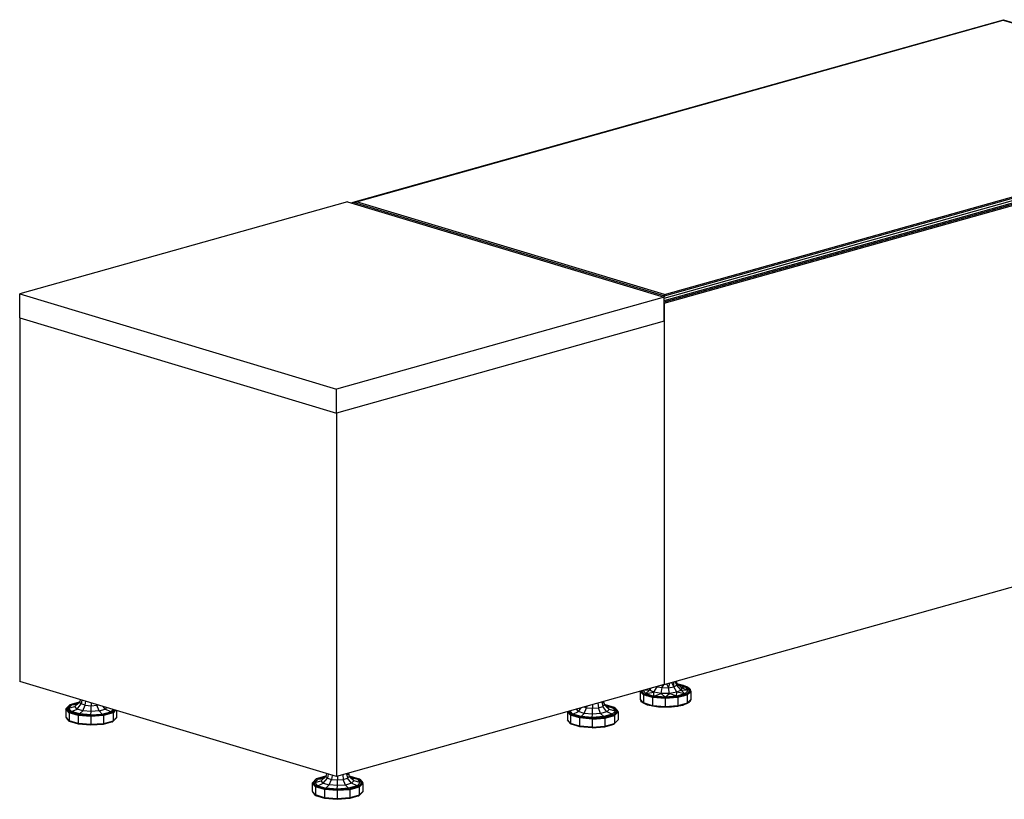
# Model space of a CAD drawing. Extents: x -265 to 76, y -57 to 60.
# Drawn here: x -90 to -51, y -7 to 23 of the extents above; entities that cross this region are included whole.
import ezdxf

# ---------------------------------------------------------------- set-up
doc = ezdxf.new("R2010")
doc.units = 0
doc.header["$LTSCALE"] = 96
doc.header["$MEASUREMENT"] = 0
doc.layers.add('MAIN_SYMBOL', color=7, linetype='Continuous')

# ---------------------------------------------------------------- blocks, each defined once
blk = doc.blocks.new('SYM001')
at = {"layer": 'MAIN_SYMBOL', "color": 40, "linetype": 'Continuous'}
for p, q in [((13.166, -21.84, 131.53), (38.84, -14.63, 107.808)), ((13.301, -21.822, 131.538), (38.837, -14.651, 107.943)), ((38.84, -14.63, 107.808), (38.837, -14.651, 107.943)), ((38.837, -14.651, 107.943), (50.994, -18.312, 119.987)), ((38.84, -14.63, 107.808), (51.129, -18.331, 119.984)), ((25.451, -25.825, 143.848), (51.347, -18.553, 119.92)), ((25.452, -25.725, 143.849), (51.321, -18.461, 119.948)), ((25.452, -25.776, 143.855), (51.341, -18.506, 119.935)), ((25.453, -25.626, 143.8), (51.244, -18.383, 119.97)), ((25.455, -25.54, 143.706), (51.129, -18.331, 119.984)), ((25.457, -25.483, 143.582), (50.994, -18.312, 119.987)), ((13.104, -21.867, 131.52), (13.166, -21.84, 131.53)), ((13.166, -21.84, 131.53), (13.301, -21.822, 131.538)), ((13.166, -21.84, 131.53), (25.455, -25.54, 143.706)), ((25.457, -25.483, 143.582), (13.301, -21.822, 131.538)), ((25.452, -25.725, 143.85), (25.453, -25.626, 143.8)), ((25.453, -25.626, 143.8), (25.455, -25.54, 143.706)), ((25.455, -25.54, 143.706), (25.457, -25.483, 143.582)), ((25.451, -25.825, 143.848), (25.451, -25.776, 143.855)), ((25.451, -25.825, 143.848), (25.451, -40.894, 139.268)), ((0, -26.413, 143.204), (12.504, -30.178, 155.592)), ((0, -26.413, 143.204), (0, -40.765, 138.842)), ((25.452, -26.542, 143.629), (12.504, -30.178, 155.592)), ((25.452, -26.542, 143.629), (25.452, -40.894, 139.267)), ((12.504, -30.178, 155.592), (12.504, -44.53, 151.231)), ((25.452, -40.894, 139.267), (51.347, -33.622, 115.341)), ((12.504, -44.53, 151.231), (0, -40.765, 138.842)), ((25.452, -40.894, 139.267), (12.504, -44.53, 151.231))]:
    blk.add_line(p, q, dxfattribs=at)
at = {"layer": 'MAIN_SYMBOL', "color": 42, "linetype": 'Continuous'}
for p, q in [((12.948, -21.82, 131.531), (0, -25.456, 143.494)), ((12.948, -21.82, 131.531), (25.452, -25.585, 143.92)), ((0, -26.413, 143.204), (0, -25.456, 143.494)), ((0, -25.456, 143.494), (12.504, -29.221, 155.883)), ((25.452, -25.585, 143.92), (12.504, -29.221, 155.883)), ((25.452, -26.542, 143.629), (25.452, -25.585, 143.92)), ((12.504, -30.178, 155.592), (12.504, -29.221, 155.883))]:
    blk.add_line(p, q, dxfattribs=at)
at = {"layer": 'MAIN_SYMBOL', "color": 47, "linetype": 'Continuous'}
for p, q in [((25.73, -40.816, 136.693), (25.822, -40.982, 136.633)), ((25.822, -40.982, 136.633), (25.834, -40.787, 136.597)), ((25.873, -40.776, 136.535), (25.945, -40.922, 136.437)), ((25.949, -40.853, 136.208), (25.914, -40.764, 136.207)), ((25.945, -40.922, 136.437), (25.916, -40.764, 136.412)), ((25.925, -40.761, 136.291), (25.949, -40.853, 136.208)), ((24.501, -41.161, 136.213), (24.501, -41.472, 136.118)), ((24.534, -41.209, 136.468), (24.507, -41.16, 136.259)), ((24.534, -41.209, 136.468), (24.538, -41.151, 136.275)), ((24.784, -41.34, 136.899), (24.534, -41.209, 136.468)), ((24.626, -41.295, 136.697), (24.534, -41.209, 136.468)), ((24.564, -41.223, 136.459), (24.536, -41.19, 136.35)), ((24.537, -41.151, 136.323), (24.545, -41.198, 136.469)), ((24.548, -41.148, 136.305), (24.545, -41.198, 136.469)), ((24.545, -41.198, 136.469), (24.653, -41.261, 136.691)), ((24.545, -41.198, 136.469), (24.792, -41.327, 136.895)), ((24.555, -41.146, 136.313), (24.653, -41.261, 136.691)), ((24.614, -41.129, 136.258), (24.718, -41.251, 136.657)), ((24.658, -41.117, 136.263), (24.875, -41.106, 136.411)), ((24.718, -41.251, 136.657), (24.875, -41.106, 136.411)), ((24.718, -41.251, 136.657), (25.037, -41.191, 136.69)), ((24.875, -41.106, 136.411), (24.938, -41.038, 136.415)), ((24.875, -41.106, 136.411), (24.878, -41.055, 136.245)), ((24.875, -41.106, 136.411), (25.037, -41.191, 136.69)), ((25.037, -41.191, 136.69), (25.168, -40.978, 136.622)), ((25.323, -41.241, 136.855), (25.037, -41.191, 136.69)), ((25.04, -41.347, 136.976), (25.037, -41.191, 136.69)), ((25.168, -40.978, 136.622), (25.373, -41.014, 136.74)), ((25.323, -41.241, 136.855), (25.373, -41.014, 136.74)), ((25.348, -40.923, 136.73), (25.373, -41.014, 136.74)), ((25.373, -41.014, 136.74), (25.427, -40.901, 136.751)), ((25.373, -41.014, 136.74), (25.612, -41.015, 136.744)), ((25.544, -40.868, 136.756), (25.612, -41.015, 136.744)), ((25.612, -41.015, 136.744), (25.666, -40.834, 136.726)), ((25.612, -41.015, 136.744), (25.822, -40.982, 136.633)), ((25.657, -41.242, 136.86), (25.612, -41.015, 136.744)), ((25.949, -41.195, 136.705), (25.657, -41.242, 136.86)), ((25.822, -40.982, 136.633), (25.945, -40.922, 136.437)), ((25.949, -41.195, 136.705), (25.822, -40.982, 136.633)), ((25.934, -41.352, 136.991), (25.949, -41.195, 136.705)), ((25.966, -40.879, 135.431), (25.936, -40.875, 135.416)), ((25.967, -40.88, 135.439), (25.937, -40.878, 135.43)), ((25.939, -40.891, 135.384), (25.979, -40.898, 135.399)), ((25.965, -40.93, 135.833), (25.942, -40.906, 135.863)), ((25.945, -40.922, 136.437), (25.949, -40.853, 136.208)), ((26.121, -41.112, 136.432), (25.945, -40.922, 136.437)), ((26.126, -41.015, 136.112), (25.949, -40.853, 136.208)), ((26.121, -41.112, 136.432), (25.949, -41.195, 136.705)), ((26.268, -41.258, 136.683), (25.949, -41.195, 136.705)), ((26, -40.883, 135.448), (25.966, -40.879, 135.431)), ((26, -40.883, 135.448), (25.967, -40.88, 135.439)), ((26.209, -40.93, 135.587), (25.991, -40.892, 135.462)), ((26.209, -40.93, 135.587), (26, -40.883, 135.448)), ((26.348, -40.988, 135.793), (26, -40.883, 135.448)), ((26.022, -40.919, 135.568), (26.283, -40.998, 135.827)), ((26.283, -40.998, 135.827), (26.055, -40.949, 135.831)), ((26.126, -41.015, 136.112), (26.121, -41.112, 136.432)), ((26.395, -41.129, 136.257), (26.121, -41.112, 136.432)), ((26.268, -41.258, 136.683), (26.121, -41.112, 136.432)), ((26.283, -40.998, 135.827), (26.126, -41.015, 136.112)), ((26.395, -41.129, 136.257), (26.126, -41.015, 136.112)), ((26.447, -41.207, 136.5), (26.184, -41.334, 136.918)), ((26.456, -41.059, 136.013), (26.209, -40.93, 135.587)), ((26.348, -40.988, 135.793), (26.209, -40.93, 135.587)), ((26.298, -40.977, 135.675), (26.217, -40.938, 135.576)), ((26.284, -40.974, 135.692), (26.217, -40.938, 135.576)), ((26.395, -41.129, 136.257), (26.268, -41.258, 136.683)), ((26.283, -40.998, 135.827), (26.395, -41.129, 136.257)), ((26.366, -41.009, 135.758), (26.298, -40.977, 135.675)), ((26.469, -41.129, 136.258), (26.331, -41.269, 136.719)), ((26.447, -41.207, 136.5), (26.331, -41.269, 136.719)), ((26.456, -41.059, 136.013), (26.348, -40.988, 135.793)), ((26.469, -41.129, 136.258), (26.348, -40.988, 135.793)), ((26.375, -41.063, 135.754), (26.375, -41.12, 135.737)), ((26.458, -41.203, 136.393), (26.427, -41.234, 136.496)), ((26.447, -41.207, 136.5), (26.456, -41.059, 136.013)), ((26.469, -41.129, 136.258), (26.447, -41.207, 136.5)), ((26.469, -41.129, 136.258), (26.456, -41.059, 136.013)), ((26.5, -41.159, 136.25), (26.456, -41.108, 136.08)), ((26.463, -41.136, 136.226), (26.458, -41.219, 136.5)), ((26.5, -41.159, 136.25), (26.458, -41.219, 136.5)), ((26.5, -41.159, 136.25), (26.458, -41.203, 136.393)), ((26.467, -41.069, 136.007), (26.464, -41.123, 136.183)), ((26.5, -41.159, 136.25), (26.467, -41.069, 136.007)), ((26.5, -41.159, 136.25), (26.5, -41.482, 136.151)), ((2.351, -41.585, 137.744), (1.984, -41.688, 138.083)), ((2.358, -41.585, 137.759), (1.998, -41.687, 138.092)), ((2.183, -41.764, 138.578), (2.366, -41.59, 138.634)), ((2.275, -41.671, 138.271), (2.368, -41.584, 138.356)), ((2.368, -41.584, 137.74), (2.351, -41.585, 137.744)), ((2.395, -41.486, 138.666), (2.366, -41.59, 138.634)), ((2.366, -41.59, 138.634), (2.424, -41.658, 138.856)), ((2.46, -41.506, 138.882), (2.424, -41.658, 138.856)), ((2.59, -41.708, 139.021), (2.611, -41.551, 139.032)), ((22.98, -41.588, 139.228), (23.02, -41.762, 139.2)), ((23.015, -41.578, 138.781), (23.028, -41.628, 138.758)), ((23.05, -41.568, 139.018), (23.086, -41.695, 138.98)), ((24.626, -41.618, 136.599), (24.501, -41.472, 136.118)), ((24.501, -41.472, 136.118), (24.534, -41.562, 136.361)), ((24.545, -41.568, 136.338), (24.532, -41.502, 136.11)), ((24.626, -41.618, 136.599), (24.534, -41.562, 136.361)), ((24.626, -41.615, 136.494), (24.545, -41.572, 136.355)), ((24.653, -41.644, 136.575), (24.545, -41.572, 136.355)), ((24.784, -41.34, 136.899), (24.626, -41.295, 136.697)), ((24.986, -41.404, 137.053), (24.626, -41.295, 136.697)), ((24.626, -41.295, 136.697), (24.626, -41.618, 136.599)), ((24.653, -41.261, 136.691), (24.792, -41.327, 136.895)), ((24.653, -41.261, 136.691), (25.002, -41.366, 137.036)), ((24.718, -41.251, 136.657), (25.04, -41.347, 136.976)), ((24.778, -41.299, 135.493), (24.755, -41.31, 135.531)), ((24.762, -41.336, 135.563), (24.793, -41.327, 135.534)), ((24.771, -41.317, 135.512), (24.799, -41.305, 135.473)), ((24.773, -41.318, 135.519), (24.8, -41.305, 135.476)), ((24.792, -41.327, 136.895), (24.784, -41.34, 136.899)), ((25.226, -41.418, 137.153), (24.784, -41.34, 136.899)), ((24.986, -41.404, 137.053), (24.784, -41.34, 136.899)), ((24.792, -41.327, 136.895), (25.002, -41.366, 137.036)), ((24.792, -41.327, 136.895), (25.229, -41.404, 137.146)), ((25.226, -41.418, 137.153), (24.986, -41.404, 137.053)), ((25.483, -41.445, 137.19), (24.986, -41.404, 137.053)), ((24.986, -41.404, 137.053), (24.986, -41.726, 136.955)), ((25.002, -41.366, 137.036), (25.229, -41.404, 137.146)), ((25.002, -41.366, 137.036), (25.484, -41.406, 137.169)), ((25.04, -41.347, 136.976), (25.323, -41.241, 136.855)), ((25.485, -41.385, 137.098), (25.04, -41.347, 136.976)), ((25.229, -41.404, 137.146), (25.226, -41.418, 137.153)), ((25.741, -41.42, 137.162), (25.226, -41.418, 137.153)), ((25.483, -41.445, 137.19), (25.226, -41.418, 137.153)), ((25.229, -41.404, 137.146), (25.484, -41.406, 137.169)), ((25.229, -41.404, 137.146), (25.739, -41.406, 137.155)), ((25.657, -41.242, 136.86), (25.323, -41.241, 136.855)), ((25.485, -41.385, 137.098), (25.323, -41.241, 136.855)), ((25.985, -41.409, 137.07), (25.483, -41.445, 137.19)), ((25.741, -41.42, 137.162), (25.483, -41.445, 137.19)), ((25.483, -41.445, 137.19), (25.483, -41.768, 137.091)), ((25.484, -41.406, 137.169), (25.97, -41.371, 137.053)), ((25.484, -41.406, 137.169), (25.739, -41.406, 137.155)), ((25.485, -41.385, 137.098), (25.657, -41.242, 136.86)), ((25.934, -41.352, 136.991), (25.485, -41.385, 137.098)), ((25.934, -41.352, 136.991), (25.657, -41.242, 136.86)), ((25.739, -41.406, 137.155), (26.184, -41.334, 136.918)), ((25.739, -41.406, 137.155), (25.97, -41.371, 137.053)), ((25.739, -41.406, 137.155), (25.741, -41.42, 137.162)), ((26.192, -41.348, 136.923), (25.741, -41.42, 137.162)), ((25.985, -41.409, 137.07), (25.741, -41.42, 137.162)), ((25.772, -41.228, 135.222), (25.775, -41.214, 135.214)), ((26.268, -41.258, 136.683), (25.934, -41.352, 136.991)), ((26.331, -41.269, 136.719), (25.97, -41.371, 137.053)), ((25.97, -41.371, 137.053), (26.184, -41.334, 136.918)), ((26.358, -41.304, 136.726), (25.985, -41.409, 137.07)), ((26.192, -41.348, 136.923), (25.985, -41.409, 137.07)), ((25.985, -41.409, 137.07), (25.985, -41.731, 136.972)), ((26.331, -41.269, 136.719), (26.184, -41.334, 136.918)), ((26.184, -41.334, 136.918), (26.192, -41.348, 136.923)), ((26.458, -41.219, 136.5), (26.192, -41.348, 136.923)), ((26.358, -41.304, 136.726), (26.192, -41.348, 136.923)), ((26.235, -41.336, 135.564), (26.202, -41.327, 135.532)), ((26.209, -41.304, 135.473), (26.217, -41.291, 135.468)), ((26.228, -41.313, 135.501), (26.209, -41.304, 135.473)), ((26.227, -41.314, 135.504), (26.209, -41.304, 135.473)), ((26.257, -41.312, 135.537), (26.23, -41.298, 135.491)), ((26.447, -41.582, 136.387), (26.331, -41.652, 136.603)), ((26.458, -41.219, 136.5), (26.358, -41.304, 136.726)), ((26.358, -41.304, 136.726), (26.358, -41.627, 136.628)), ((26.5, -41.482, 136.151), (26.358, -41.627, 136.628)), ((26.358, -41.627, 136.628), (26.458, -41.572, 136.393)), ((26.447, -41.582, 136.387), (26.358, -41.625, 136.527)), ((26.469, -41.512, 136.142), (26.449, -41.576, 136.367)), ((26.5, -41.482, 136.151), (26.458, -41.572, 136.393)), ((1.828, -41.856, 138.543), (1.832, -41.842, 138.548)), ((1.953, -42.003, 139.024), (1.828, -41.856, 138.543)), ((1.828, -41.856, 138.543), (1.828, -42.179, 138.445)), ((1.832, -41.842, 138.548), (1.974, -41.697, 138.074)), ((1.957, -41.987, 139.027), (1.832, -41.842, 138.548)), ((1.984, -41.688, 138.083), (1.844, -41.831, 138.552)), ((1.859, -41.827, 138.553), (1.844, -41.831, 138.552)), ((1.844, -41.831, 138.552), (1.967, -41.974, 139.025)), ((1.849, -41.836, 138.475), (1.971, -41.712, 138.067)), ((1.998, -41.687, 138.092), (1.859, -41.827, 138.553)), ((1.859, -41.827, 138.553), (1.981, -41.968, 139.019)), ((1.933, -41.827, 138.554), (2.061, -41.698, 138.128)), ((1.933, -41.827, 138.554), (2.183, -41.764, 138.578)), ((2.045, -41.958, 138.984), (1.933, -41.827, 138.554)), ((1.953, -42.003, 139.024), (1.957, -41.987, 139.027)), ((1.967, -41.974, 139.025), (1.957, -41.987, 139.027)), ((2.315, -42.095, 139.381), (1.957, -41.987, 139.027)), ((1.981, -41.968, 139.019), (1.967, -41.974, 139.025)), ((1.967, -41.974, 139.025), (2.321, -42.081, 139.375)), ((1.971, -41.712, 138.067), (1.974, -41.697, 138.074)), ((1.988, -41.707, 138.051), (1.971, -41.712, 138.067)), ((1.971, -41.714, 138.067), (1.971, -41.789, 138.044)), ((1.971, -41.958, 137.992), (1.971, -41.975, 137.987)), ((1.995, -41.692, 138.055), (1.974, -41.697, 138.074)), ((1.981, -41.968, 139.019), (2.329, -42.073, 139.364)), ((1.998, -41.687, 138.092), (1.984, -41.688, 138.083)), ((2.045, -41.958, 138.984), (2.264, -41.858, 138.888)), ((2.367, -42.055, 139.303), (2.045, -41.958, 138.984)), ((2.061, -41.698, 138.128), (2.326, -41.623, 137.883)), ((2.061, -41.698, 138.128), (2.275, -41.671, 138.271)), ((2.183, -41.764, 138.578), (2.275, -41.671, 138.271)), ((2.264, -41.858, 138.888), (2.183, -41.764, 138.578)), ((2.264, -41.858, 138.888), (2.424, -41.658, 138.856)), ((2.496, -41.928, 139.118), (2.264, -41.858, 138.888)), ((2.367, -42.055, 139.303), (2.496, -41.928, 139.118)), ((2.59, -41.708, 139.021), (2.424, -41.658, 138.856)), ((2.496, -41.928, 139.118), (2.59, -41.708, 139.021)), ((2.817, -41.955, 139.206), (2.496, -41.928, 139.118)), ((2.59, -41.708, 139.021), (2.82, -41.727, 139.084)), ((2.812, -42.092, 139.425), (2.817, -41.955, 139.206)), ((2.817, -41.955, 139.206), (2.82, -41.727, 139.084)), ((3.141, -41.932, 139.129), (2.817, -41.955, 139.206)), ((2.82, -41.614, 139.088), (2.82, -41.727, 139.084)), ((2.82, -41.727, 139.084), (3.052, -41.71, 139.029)), ((3.049, -41.683, 139.03), (3.052, -41.71, 139.029)), ((3.052, -41.71, 139.029), (3.097, -41.697, 138.987)), ((3.141, -41.932, 139.129), (3.052, -41.71, 139.029)), ((3.141, -41.932, 139.129), (3.381, -41.864, 138.907)), ((3.262, -42.059, 139.318), (3.141, -41.932, 139.129)), ((3.262, -42.059, 139.318), (3.595, -41.966, 139.01)), ((3.298, -42.078, 139.38), (3.658, -41.977, 139.047)), ((3.381, -41.864, 138.907), (3.299, -41.758, 138.887)), ((3.305, -42.086, 139.392), (3.672, -41.983, 139.053)), ((3.443, -41.801, 138.7), (3.381, -41.864, 138.907)), ((3.595, -41.966, 139.01), (3.381, -41.864, 138.907)), ((3.595, -41.966, 139.01), (3.685, -41.874, 138.71)), ((3.658, -41.977, 139.047), (3.742, -41.892, 138.767)), ((3.658, -41.977, 139.047), (3.672, -41.983, 139.053)), ((3.672, -41.983, 139.053), (3.757, -41.896, 138.767)), ((3.672, -41.983, 139.053), (3.682, -41.996, 139.055)), ((3.775, -41.901, 138.745), (3.682, -41.996, 139.055)), ((3.789, -41.906, 138.706), (3.685, -42.011, 139.053)), ((3.703, -41.88, 138.048), (3.703, -41.932, 138.032)), ((3.828, -41.917, 138.561), (3.828, -42.19, 138.479)), ((21.624, -41.969, 138.87), (21.624, -42.28, 138.776)), ((21.749, -42.103, 139.355), (21.632, -41.967, 138.906)), ((21.753, -42.087, 139.357), (21.646, -41.963, 138.947)), ((21.663, -41.958, 138.971), (21.763, -42.075, 139.355)), ((21.678, -41.954, 138.971), (21.777, -42.069, 139.349)), ((21.737, -41.937, 138.916), (21.841, -42.058, 139.315)), ((21.767, -41.972, 138.35), (21.767, -42.057, 138.324)), ((21.841, -42.058, 139.315), (22.06, -41.959, 139.219)), ((22.06, -41.959, 139.219), (21.982, -41.868, 138.92)), ((22.06, -41.959, 139.219), (22.175, -41.814, 139.196)), ((22.292, -42.029, 139.448), (22.06, -41.959, 139.219)), ((22.292, -42.029, 139.448), (22.386, -41.808, 139.351)), ((22.295, -41.781, 139.261), (22.386, -41.808, 139.351)), ((22.393, -41.753, 139.355), (22.386, -41.808, 139.351)), ((22.386, -41.808, 139.351), (22.616, -41.827, 139.415)), ((22.613, -42.056, 139.536), (22.616, -41.827, 139.415)), ((22.617, -41.69, 139.419), (22.616, -41.827, 139.415)), ((22.616, -41.827, 139.415), (22.848, -41.81, 139.359)), ((22.825, -41.632, 139.371), (22.848, -41.81, 139.359)), ((22.848, -41.81, 139.359), (23.02, -41.762, 139.2)), ((22.937, -42.032, 139.459), (22.848, -41.81, 139.359)), ((23.177, -41.965, 139.237), (22.937, -42.032, 139.459)), ((23.02, -41.762, 139.2), (23.086, -41.695, 138.98)), ((23.177, -41.965, 139.237), (23.02, -41.762, 139.2)), ((23.188, -41.777, 138.62), (23.081, -41.677, 138.713)), ((23.269, -41.871, 138.93), (23.086, -41.695, 138.98)), ((23.131, -41.691, 138.091), (23.087, -41.687, 138.079)), ((23.123, -41.691, 138.105), (23.087, -41.688, 138.096)), ((23.095, -41.695, 138.067), (23.137, -41.699, 138.079)), ((23.471, -41.796, 138.451), (23.123, -41.691, 138.105)), ((23.13, -41.722, 138.21), (23.407, -41.806, 138.485)), ((23.485, -41.797, 138.442), (23.131, -41.691, 138.091)), ((23.163, -41.77, 138.595), (23.188, -41.777, 138.62)), ((23.269, -41.871, 138.93), (23.177, -41.965, 139.237)), ((23.391, -42.066, 139.341), (23.177, -41.965, 139.237)), ((23.407, -41.806, 138.485), (23.188, -41.777, 138.62)), ((23.188, -41.777, 138.62), (23.269, -41.871, 138.93)), ((23.519, -41.937, 138.915), (23.269, -41.871, 138.93)), ((23.519, -41.937, 138.915), (23.391, -42.066, 139.341)), ((23.407, -41.806, 138.485), (23.519, -41.937, 138.915)), ((23.454, -42.077, 139.377), (23.593, -41.937, 138.916)), ((23.468, -42.084, 139.384), (23.608, -41.941, 138.915)), ((23.593, -41.937, 138.916), (23.471, -41.796, 138.451)), ((23.471, -41.796, 138.451), (23.485, -41.797, 138.442)), ((23.477, -41.801, 138.415), (23.495, -41.807, 138.433)), ((23.62, -41.952, 138.912), (23.478, -42.096, 139.386)), ((23.624, -41.967, 138.907), (23.481, -42.112, 139.384)), ((23.608, -41.941, 138.915), (23.485, -41.797, 138.442)), ((23.499, -41.821, 138.427), (23.495, -41.807, 138.433)), ((23.495, -41.807, 138.433), (23.62, -41.952, 138.912)), ((23.499, -41.821, 138.427), (23.605, -41.945, 138.834)), ((23.499, -41.827, 138.425), (23.499, -41.913, 138.399)), ((23.593, -41.937, 138.916), (23.608, -41.941, 138.915)), ((23.624, -41.967, 138.907), (23.62, -41.952, 138.912)), ((23.624, -41.967, 138.907), (23.624, -42.29, 138.809)), ((24.986, -41.726, 136.955), (24.626, -41.618, 136.599)), ((24.626, -41.618, 136.599), (24.784, -41.693, 136.792)), ((24.653, -41.644, 136.575), (24.633, -41.62, 136.498)), ((24.792, -41.702, 136.781), (24.642, -41.623, 136.522)), ((24.792, -41.702, 136.781), (24.653, -41.644, 136.575)), ((24.735, -41.668, 136.656), (24.653, -41.644, 136.575)), ((24.859, -41.706, 136.779), (24.739, -41.669, 136.66)), ((24.986, -41.726, 136.955), (24.784, -41.693, 136.792)), ((24.784, -41.693, 136.792), (25.226, -41.77, 137.046)), ((25.229, -41.778, 137.032), (24.792, -41.702, 136.781)), ((25.002, -41.749, 136.92), (24.792, -41.702, 136.781)), ((25.002, -41.749, 136.92), (24.907, -41.72, 136.826)), ((25.483, -41.768, 137.091), (24.986, -41.726, 136.955)), ((24.986, -41.726, 136.955), (25.226, -41.77, 137.046)), ((25.229, -41.778, 137.032), (25.002, -41.749, 136.92)), ((25.112, -41.758, 136.95), (25.002, -41.749, 136.92)), ((25.191, -41.764, 136.972), (25.112, -41.758, 136.95)), ((25.483, -41.768, 137.091), (25.226, -41.77, 137.046)), ((25.226, -41.77, 137.046), (25.741, -41.773, 137.055)), ((25.739, -41.781, 137.041), (25.229, -41.778, 137.032)), ((25.484, -41.789, 137.052), (25.229, -41.778, 137.032)), ((25.484, -41.789, 137.052), (25.344, -41.777, 137.014)), ((25.985, -41.731, 136.972), (25.483, -41.768, 137.091)), ((25.483, -41.768, 137.091), (25.741, -41.773, 137.055)), ((25.602, -41.78, 137.024), (25.484, -41.789, 137.052)), ((25.739, -41.781, 137.041), (25.484, -41.789, 137.052)), ((25.702, -41.773, 137), (25.602, -41.78, 137.024)), ((26.184, -41.709, 136.804), (25.739, -41.781, 137.041)), ((25.97, -41.753, 136.936), (25.739, -41.781, 137.041)), ((25.741, -41.773, 137.055), (26.192, -41.7, 136.816)), ((25.985, -41.731, 136.972), (25.741, -41.773, 137.055)), ((25.97, -41.753, 136.936), (25.84, -41.763, 136.968)), ((26.184, -41.709, 136.804), (25.97, -41.753, 136.936)), ((26.102, -41.716, 136.814), (25.97, -41.753, 136.936)), ((26.358, -41.627, 136.628), (25.985, -41.731, 136.972)), ((25.985, -41.731, 136.972), (26.192, -41.7, 136.816)), ((26.238, -41.678, 136.689), (26.114, -41.713, 136.803)), ((26.349, -41.63, 136.543), (26.184, -41.709, 136.804)), ((26.331, -41.652, 136.603), (26.184, -41.709, 136.804)), ((26.358, -41.627, 136.628), (26.192, -41.7, 136.816)), ((26.331, -41.652, 136.603), (26.255, -41.673, 136.673)), ((26.355, -41.628, 136.523), (26.331, -41.652, 136.603)), ((1.953, -42.325, 138.926), (1.828, -42.179, 138.445)), ((1.828, -42.179, 138.445), (1.832, -42.194, 138.441)), ((1.832, -42.194, 138.441), (1.957, -42.34, 138.919)), ((1.96, -42.34, 138.882), (1.844, -42.205, 138.438)), ((1.859, -42.209, 138.437), (1.844, -42.205, 138.438)), ((2.313, -42.111, 139.38), (1.953, -42.003, 139.024)), ((1.953, -42.003, 139.024), (1.953, -42.325, 138.926)), ((2.313, -42.434, 139.282), (1.953, -42.325, 138.926)), ((1.953, -42.325, 138.926), (1.957, -42.34, 138.919)), ((1.957, -42.34, 138.919), (2.315, -42.448, 139.274)), ((1.981, -42.351, 138.902), (1.961, -42.328, 138.826)), ((2.321, -42.456, 139.261), (1.967, -42.349, 138.911)), ((1.981, -42.351, 138.902), (1.967, -42.349, 138.911)), ((2.329, -42.456, 139.247), (1.981, -42.351, 138.902)), ((2.188, -42.016, 137.8), (2.154, -42.025, 137.831)), ((2.313, -42.111, 139.38), (2.315, -42.095, 139.381)), ((2.811, -42.152, 139.517), (2.313, -42.111, 139.38)), ((2.313, -42.111, 139.38), (2.313, -42.434, 139.282)), ((2.321, -42.081, 139.375), (2.315, -42.095, 139.381)), ((2.811, -42.136, 139.517), (2.315, -42.095, 139.381)), ((2.321, -42.081, 139.375), (2.811, -42.122, 139.51)), ((2.329, -42.073, 139.364), (2.811, -42.113, 139.496)), ((2.812, -42.092, 139.425), (2.367, -42.055, 139.303)), ((2.811, -42.113, 139.496), (3.298, -42.078, 139.38)), ((2.811, -42.122, 139.51), (3.305, -42.086, 139.392)), ((3.311, -42.1, 139.398), (2.811, -42.136, 139.517)), ((3.313, -42.116, 139.397), (2.811, -42.152, 139.517)), ((2.811, -42.122, 139.51), (2.811, -42.136, 139.517)), ((2.811, -42.152, 139.517), (2.811, -42.136, 139.517)), ((2.811, -42.152, 139.517), (2.811, -42.475, 139.419)), ((2.812, -42.092, 139.425), (3.262, -42.059, 139.318)), ((3.658, -42.359, 138.93), (3.298, -42.461, 139.264)), ((3.305, -42.086, 139.392), (3.311, -42.1, 139.398)), ((3.672, -42.358, 138.939), (3.305, -42.461, 139.278)), ((3.682, -41.996, 139.055), (3.311, -42.1, 139.398)), ((3.313, -42.116, 139.397), (3.311, -42.1, 139.398)), ((3.311, -42.453, 139.291), (3.682, -42.349, 138.948)), ((3.685, -42.011, 139.053), (3.313, -42.116, 139.397)), ((3.313, -42.116, 139.397), (3.313, -42.439, 139.299)), ((3.685, -42.334, 138.955), (3.313, -42.439, 139.299)), ((3.683, -42.335, 138.85), (3.658, -42.359, 138.93)), ((3.658, -42.359, 138.93), (3.672, -42.358, 138.939)), ((3.675, -42.078, 138.004), (3.689, -42.072, 137.998)), ((3.812, -42.215, 138.471), (3.681, -42.349, 138.91)), ((3.685, -42.011, 139.053), (3.682, -41.996, 139.055)), ((3.682, -42.349, 138.948), (3.824, -42.204, 138.474)), ((3.685, -42.334, 138.955), (3.682, -42.349, 138.948)), ((3.685, -42.011, 139.053), (3.685, -42.334, 138.955)), ((3.828, -42.19, 138.479), (3.685, -42.334, 138.955)), ((3.797, -42.219, 138.469), (3.812, -42.215, 138.471)), ((3.828, -42.19, 138.479), (3.824, -42.204, 138.474)), ((21.749, -42.426, 139.257), (21.624, -42.28, 138.776)), ((21.624, -42.28, 138.776), (21.628, -42.295, 138.771)), ((21.628, -42.295, 138.771), (21.753, -42.44, 139.25)), ((21.756, -42.441, 139.213), (21.64, -42.306, 138.768)), ((21.655, -42.31, 138.767), (21.64, -42.306, 138.768)), ((21.749, -42.103, 139.355), (21.753, -42.087, 139.357)), ((22.109, -42.211, 139.711), (21.749, -42.103, 139.355)), ((21.749, -42.103, 139.355), (21.749, -42.426, 139.257)), ((21.763, -42.075, 139.355), (21.753, -42.087, 139.357)), ((22.111, -42.195, 139.712), (21.753, -42.087, 139.357)), ((21.777, -42.069, 139.349), (21.763, -42.075, 139.355)), ((22.117, -42.181, 139.706), (21.763, -42.075, 139.355)), ((21.767, -42.059, 138.323), (21.767, -42.076, 138.318)), ((22.125, -42.174, 139.694), (21.777, -42.069, 139.349)), ((22.163, -42.155, 139.634), (21.841, -42.058, 139.315)), ((21.95, -42.126, 138.162), (21.984, -42.116, 138.13)), ((22.109, -42.211, 139.711), (22.111, -42.195, 139.712)), ((22.607, -42.253, 139.847), (22.109, -42.211, 139.711)), ((22.109, -42.211, 139.711), (22.109, -42.534, 139.613)), ((22.117, -42.181, 139.706), (22.111, -42.195, 139.712)), ((22.607, -42.237, 139.848), (22.111, -42.195, 139.712)), ((22.117, -42.181, 139.706), (22.607, -42.222, 139.84)), ((22.607, -42.214, 139.827), (22.125, -42.174, 139.694)), ((22.163, -42.155, 139.634), (22.292, -42.029, 139.448)), ((22.608, -42.192, 139.756), (22.163, -42.155, 139.634)), ((22.613, -42.056, 139.536), (22.292, -42.029, 139.448)), ((22.607, -42.214, 139.827), (23.094, -42.179, 139.711)), ((22.607, -42.222, 139.84), (23.101, -42.186, 139.722)), ((23.107, -42.2, 139.729), (22.607, -42.237, 139.848)), ((22.607, -42.253, 139.847), (23.109, -42.216, 139.728)), ((22.607, -42.222, 139.84), (22.607, -42.237, 139.848)), ((22.607, -42.253, 139.847), (22.607, -42.237, 139.848)), ((22.607, -42.253, 139.847), (22.607, -42.576, 139.749)), ((22.608, -42.192, 139.756), (22.613, -42.056, 139.536)), ((23.058, -42.16, 139.649), (22.608, -42.192, 139.756)), ((22.937, -42.032, 139.459), (22.613, -42.056, 139.536)), ((23.058, -42.16, 139.649), (22.937, -42.032, 139.459)), ((23.391, -42.066, 139.341), (23.058, -42.16, 139.649)), ((23.094, -42.179, 139.711), (23.454, -42.077, 139.377)), ((23.101, -42.186, 139.722), (23.468, -42.084, 139.384)), ((23.101, -42.186, 139.722), (23.107, -42.2, 139.729)), ((23.107, -42.2, 139.729), (23.478, -42.096, 139.386)), ((23.107, -42.2, 139.729), (23.109, -42.216, 139.728)), ((23.109, -42.216, 139.728), (23.481, -42.112, 139.384)), ((23.109, -42.216, 139.728), (23.109, -42.539, 139.629)), ((23.454, -42.077, 139.377), (23.468, -42.084, 139.384)), ((23.468, -42.084, 139.384), (23.478, -42.096, 139.386)), ((23.471, -42.178, 138.334), (23.485, -42.172, 138.328)), ((23.608, -42.316, 138.801), (23.477, -42.449, 139.24)), ((23.481, -42.112, 139.384), (23.478, -42.096, 139.386)), ((23.478, -42.449, 139.279), (23.62, -42.305, 138.805)), ((23.481, -42.112, 139.384), (23.481, -42.435, 139.285)), ((23.624, -42.29, 138.809), (23.481, -42.435, 139.285)), ((23.593, -42.32, 138.8), (23.608, -42.316, 138.801)), ((23.624, -42.29, 138.809), (23.62, -42.305, 138.805)), ((2.811, -42.475, 139.419), (2.313, -42.434, 139.282)), ((2.313, -42.434, 139.282), (2.315, -42.448, 139.274)), ((2.315, -42.448, 139.274), (2.811, -42.489, 139.41)), ((2.811, -42.497, 139.396), (2.321, -42.456, 139.261)), ((2.811, -42.496, 139.38), (2.329, -42.456, 139.247)), ((3.313, -42.439, 139.299), (2.811, -42.475, 139.419)), ((2.811, -42.489, 139.41), (3.311, -42.453, 139.291)), ((3.298, -42.461, 139.264), (2.811, -42.496, 139.38)), ((3.305, -42.461, 139.278), (2.811, -42.497, 139.396)), ((2.811, -42.475, 139.419), (2.811, -42.489, 139.41)), ((3.313, -42.439, 139.299), (3.311, -42.453, 139.291)), ((22.109, -42.534, 139.613), (21.749, -42.426, 139.257)), ((21.749, -42.426, 139.257), (21.753, -42.44, 139.25)), ((22.111, -42.548, 139.605), (21.753, -42.44, 139.25)), ((21.777, -42.451, 139.233), (21.757, -42.428, 139.156)), ((22.117, -42.556, 139.592), (21.763, -42.45, 139.241)), ((21.777, -42.451, 139.233), (21.763, -42.45, 139.241)), ((22.125, -42.556, 139.578), (21.777, -42.451, 139.233)), ((22.607, -42.576, 139.749), (22.109, -42.534, 139.613)), ((22.109, -42.534, 139.613), (22.111, -42.548, 139.605)), ((22.111, -42.548, 139.605), (22.607, -42.589, 139.741)), ((22.607, -42.597, 139.726), (22.117, -42.556, 139.592)), ((22.607, -42.596, 139.71), (22.125, -42.556, 139.578)), ((22.607, -42.576, 139.749), (23.109, -42.539, 139.629)), ((22.607, -42.589, 139.741), (23.107, -42.553, 139.621)), ((22.607, -42.596, 139.71), (23.094, -42.561, 139.594)), ((23.101, -42.561, 139.609), (22.607, -42.597, 139.726)), ((22.607, -42.576, 139.749), (22.607, -42.589, 139.741)), ((23.094, -42.561, 139.594), (23.454, -42.46, 139.261)), ((23.101, -42.561, 139.609), (23.468, -42.458, 139.27)), ((23.107, -42.553, 139.621), (23.478, -42.449, 139.279)), ((23.109, -42.539, 139.629), (23.107, -42.553, 139.621)), ((23.109, -42.539, 139.629), (23.481, -42.435, 139.285)), ((23.478, -42.435, 139.18), (23.454, -42.46, 139.261)), ((23.454, -42.46, 139.261), (23.468, -42.458, 139.27)), ((23.481, -42.435, 139.285), (23.478, -42.449, 139.279)), ((11.558, -44.77, 148.184), (11.7, -44.626, 147.71)), ((11.709, -44.617, 147.719), (11.569, -44.759, 148.187)), ((11.574, -44.764, 148.11), (11.696, -44.64, 147.703)), ((11.723, -44.615, 147.727), (11.585, -44.755, 148.189)), ((11.658, -44.756, 148.19), (11.786, -44.626, 147.764)), ((11.658, -44.756, 148.19), (11.908, -44.693, 148.214)), ((11.696, -44.64, 147.703), (11.7, -44.626, 147.71)), ((11.696, -44.64, 147.703), (11.696, -44.684, 147.69)), ((11.7, -44.626, 147.71), (11.717, -44.621, 147.694)), ((12.076, -44.514, 147.38), (11.709, -44.617, 147.719)), ((11.723, -44.615, 147.727), (11.709, -44.617, 147.719)), ((12.084, -44.514, 147.394), (11.723, -44.615, 147.727)), ((11.786, -44.626, 147.764), (12.051, -44.552, 147.519)), ((11.786, -44.626, 147.764), (12, -44.599, 147.906)), ((11.908, -44.693, 148.214), (12.091, -44.519, 148.27)), ((11.908, -44.693, 148.214), (12, -44.599, 147.906)), ((11.989, -44.787, 148.524), (11.908, -44.693, 148.214)), ((11.989, -44.787, 148.524), (12.149, -44.586, 148.492)), ((12, -44.599, 147.906), (12.093, -44.512, 147.991)), ((12.093, -44.512, 147.376), (12.076, -44.514, 147.38)), ((12.12, -44.415, 148.302), (12.091, -44.519, 148.27)), ((12.091, -44.519, 148.27), (12.149, -44.586, 148.492)), ((12.185, -44.434, 148.517), (12.149, -44.586, 148.492)), ((12.149, -44.586, 148.492), (12.315, -44.636, 148.656)), ((12.221, -44.857, 148.753), (12.315, -44.636, 148.656)), ((12.336, -44.48, 148.667), (12.315, -44.636, 148.656)), ((12.315, -44.636, 148.656), (12.545, -44.655, 148.719)), ((12.542, -44.884, 148.841), (12.545, -44.655, 148.719)), ((12.546, -44.518, 148.724), (12.545, -44.655, 148.719)), ((12.545, -44.655, 148.719), (12.777, -44.638, 148.664)), ((12.755, -44.46, 148.676), (12.777, -44.638, 148.664)), ((12.777, -44.638, 148.664), (12.949, -44.59, 148.505)), ((12.866, -44.86, 148.764), (12.777, -44.638, 148.664)), ((12.909, -44.416, 148.533), (12.949, -44.59, 148.505)), ((12.945, -44.406, 148.086), (12.957, -44.456, 148.063)), ((12.949, -44.59, 148.505), (13.015, -44.523, 148.285)), ((13.106, -44.793, 148.542), (12.949, -44.59, 148.505)), ((12.98, -44.396, 148.323), (13.015, -44.523, 148.285)), ((13.117, -44.605, 147.925), (13.01, -44.505, 148.018)), ((13.198, -44.699, 148.235), (13.015, -44.523, 148.285)), ((13.06, -44.519, 147.396), (13.016, -44.515, 147.384)), ((13.052, -44.519, 147.41), (13.017, -44.516, 147.401)), ((13.024, -44.523, 147.372), (13.066, -44.527, 147.384)), ((13.401, -44.624, 147.755), (13.052, -44.519, 147.41)), ((13.059, -44.55, 147.515), (13.336, -44.634, 147.79)), ((13.414, -44.625, 147.747), (13.06, -44.519, 147.396)), ((13.068, -44.541, 147.376), (13.068, -44.553, 147.372)), ((13.092, -44.598, 147.9), (13.117, -44.605, 147.925)), ((13.198, -44.699, 148.235), (13.106, -44.793, 148.542)), ((13.336, -44.634, 147.79), (13.117, -44.605, 147.925)), ((13.117, -44.605, 147.925), (13.198, -44.699, 148.235)), ((13.448, -44.765, 148.22), (13.198, -44.699, 148.235)), ((13.336, -44.634, 147.79), (13.448, -44.765, 148.22)), ((13.522, -44.765, 148.221), (13.401, -44.624, 147.755)), ((13.401, -44.624, 147.755), (13.414, -44.625, 147.747)), ((13.424, -44.635, 147.738), (13.406, -44.629, 147.72)), ((13.537, -44.769, 148.22), (13.414, -44.625, 147.747)), ((13.424, -44.635, 147.738), (13.428, -44.649, 147.732)), ((13.424, -44.635, 147.738), (13.549, -44.78, 148.217)), ((13.534, -44.773, 148.139), (13.428, -44.649, 147.732)), ((13.428, -44.699, 147.717), (13.428, -44.755, 147.7)), ((11.553, -44.785, 148.179), (11.558, -44.77, 148.184)), ((11.679, -44.931, 148.66), (11.553, -44.785, 148.179)), ((11.553, -44.785, 148.179), (11.553, -45.108, 148.081)), ((11.682, -44.915, 148.662), (11.558, -44.77, 148.184)), ((11.585, -44.755, 148.189), (11.569, -44.759, 148.187)), ((11.569, -44.759, 148.187), (11.692, -44.903, 148.66)), ((11.585, -44.755, 148.189), (11.706, -44.897, 148.654)), ((11.658, -44.756, 148.19), (11.77, -44.886, 148.62)), ((11.679, -44.931, 148.66), (11.682, -44.915, 148.662)), ((12.038, -45.039, 149.016), (11.679, -44.931, 148.66)), ((11.679, -44.931, 148.66), (11.679, -45.254, 148.561)), ((11.692, -44.903, 148.66), (11.682, -44.915, 148.662)), ((12.04, -45.023, 149.017), (11.682, -44.915, 148.662)), ((11.706, -44.897, 148.654), (11.692, -44.903, 148.66)), ((11.692, -44.903, 148.66), (12.046, -45.009, 149.011)), ((11.696, -44.887, 147.628), (11.696, -44.904, 147.623)), ((11.706, -44.897, 148.654), (12.054, -45.002, 148.999)), ((11.77, -44.886, 148.62), (11.989, -44.787, 148.524)), ((11.77, -44.886, 148.62), (12.092, -44.983, 148.939)), ((11.989, -44.787, 148.524), (12.221, -44.857, 148.753)), ((12.038, -45.039, 149.016), (12.04, -45.023, 149.017)), ((12.536, -45.081, 149.152), (12.038, -45.039, 149.016)), ((12.038, -45.039, 149.016), (12.038, -45.362, 148.918)), ((12.046, -45.009, 149.011), (12.04, -45.023, 149.017)), ((12.536, -45.065, 149.153), (12.04, -45.023, 149.017)), ((12.046, -45.009, 149.011), (12.536, -45.05, 149.145)), ((12.054, -45.002, 148.999), (12.536, -45.042, 149.132)), ((12.092, -44.983, 148.939), (12.221, -44.857, 148.753)), ((12.538, -45.02, 149.061), (12.092, -44.983, 148.939)), ((12.542, -44.884, 148.841), (12.221, -44.857, 148.753)), ((12.536, -45.042, 149.132), (13.023, -45.006, 149.016)), ((12.536, -45.05, 149.145), (13.03, -45.014, 149.027)), ((13.036, -45.028, 149.034), (12.536, -45.065, 149.153)), ((13.038, -45.044, 149.033), (12.536, -45.081, 149.152)), ((12.536, -45.05, 149.145), (12.536, -45.065, 149.153)), ((12.536, -45.081, 149.152), (12.536, -45.065, 149.153)), ((12.536, -45.081, 149.152), (12.536, -45.404, 149.054)), ((12.538, -45.02, 149.061), (12.542, -44.884, 148.841)), ((12.987, -44.988, 148.954), (12.538, -45.02, 149.061)), ((12.866, -44.86, 148.764), (12.542, -44.884, 148.841)), ((13.106, -44.793, 148.542), (12.866, -44.86, 148.764)), ((12.987, -44.988, 148.954), (12.866, -44.86, 148.764)), ((13.32, -44.894, 148.646), (12.987, -44.988, 148.954)), ((13.384, -44.905, 148.682), (13.023, -45.006, 149.016)), ((13.397, -44.912, 148.689), (13.03, -45.014, 149.027)), ((13.03, -45.014, 149.027), (13.036, -45.028, 149.034)), ((13.407, -44.924, 148.691), (13.036, -45.028, 149.034)), ((13.038, -45.044, 149.033), (13.036, -45.028, 149.034)), ((13.41, -44.94, 148.689), (13.038, -45.044, 149.033)), ((13.038, -45.044, 149.033), (13.038, -45.367, 148.934)), ((13.32, -44.894, 148.646), (13.106, -44.793, 148.542)), ((13.448, -44.765, 148.22), (13.32, -44.894, 148.646)), ((13.522, -44.765, 148.221), (13.384, -44.905, 148.682)), ((13.397, -44.912, 148.689), (13.384, -44.905, 148.682)), ((13.397, -44.912, 148.689), (13.537, -44.769, 148.22)), ((13.397, -44.912, 148.689), (13.407, -44.924, 148.691)), ((13.414, -45, 147.633), (13.401, -45.006, 147.639)), ((13.549, -44.78, 148.217), (13.407, -44.924, 148.691)), ((13.41, -44.94, 148.689), (13.407, -44.924, 148.691)), ((13.553, -44.795, 148.212), (13.41, -44.94, 148.689)), ((13.41, -44.94, 148.689), (13.41, -45.263, 148.59)), ((13.522, -44.765, 148.221), (13.537, -44.769, 148.22)), ((13.553, -44.795, 148.212), (13.549, -44.78, 148.217)), ((13.553, -44.795, 148.212), (13.553, -45.118, 148.114)), ((11.679, -45.254, 148.561), (11.553, -45.108, 148.081)), ((11.553, -45.108, 148.081), (11.558, -45.123, 148.076)), ((11.558, -45.123, 148.076), (11.682, -45.268, 148.555)), ((11.685, -45.269, 148.518), (11.569, -45.134, 148.073)), ((11.585, -45.138, 148.072), (11.569, -45.134, 148.073)), ((12.038, -45.362, 148.918), (11.679, -45.254, 148.561)), ((11.679, -45.254, 148.561), (11.682, -45.268, 148.555)), ((11.682, -45.268, 148.555), (12.04, -45.376, 148.91)), ((11.706, -45.279, 148.538), (11.686, -45.256, 148.461)), ((12.046, -45.384, 148.897), (11.692, -45.278, 148.546)), ((11.706, -45.279, 148.538), (11.692, -45.278, 148.546)), ((12.054, -45.384, 148.883), (11.706, -45.279, 148.538)), ((12.536, -45.404, 149.054), (12.038, -45.362, 148.918)), ((12.038, -45.362, 148.918), (12.04, -45.376, 148.91)), ((12.04, -45.376, 148.91), (12.536, -45.417, 149.046)), ((12.536, -45.425, 149.031), (12.046, -45.384, 148.897)), ((12.536, -45.424, 149.015), (12.054, -45.384, 148.883)), ((13.038, -45.367, 148.934), (12.536, -45.404, 149.054)), ((12.536, -45.417, 149.046), (13.036, -45.381, 148.926)), ((13.023, -45.389, 148.899), (12.536, -45.424, 149.015)), ((13.03, -45.389, 148.914), (12.536, -45.425, 149.031)), ((12.536, -45.404, 149.054), (12.536, -45.417, 149.046)), ((13.384, -45.288, 148.566), (13.023, -45.389, 148.899)), ((13.397, -45.286, 148.575), (13.03, -45.389, 148.914)), ((13.407, -45.277, 148.584), (13.036, -45.381, 148.926)), ((13.038, -45.367, 148.934), (13.036, -45.381, 148.926)), ((13.41, -45.263, 148.59), (13.038, -45.367, 148.934)), ((13.408, -45.263, 148.485), (13.384, -45.288, 148.566)), ((13.384, -45.288, 148.566), (13.397, -45.286, 148.575)), ((13.537, -45.144, 148.106), (13.406, -45.277, 148.545)), ((13.407, -45.277, 148.584), (13.549, -45.133, 148.11)), ((13.41, -45.263, 148.59), (13.407, -45.277, 148.584)), ((13.553, -45.118, 148.114), (13.41, -45.263, 148.59)), ((13.522, -45.148, 148.105), (13.537, -45.144, 148.106)), ((13.553, -45.118, 148.114), (13.549, -45.133, 148.11))]:
    blk.add_line(p, q, dxfattribs=at)

msp = doc.modelspace()

# ---------------------------------------------------------------- block references
at = {"layer": 'MAIN_SYMBOL', "linetype": 'Continuous'}
msp.add_blockref('SYM001', (-90, 38), dxfattribs=at)

doc.saveas('drawing.dxf')
